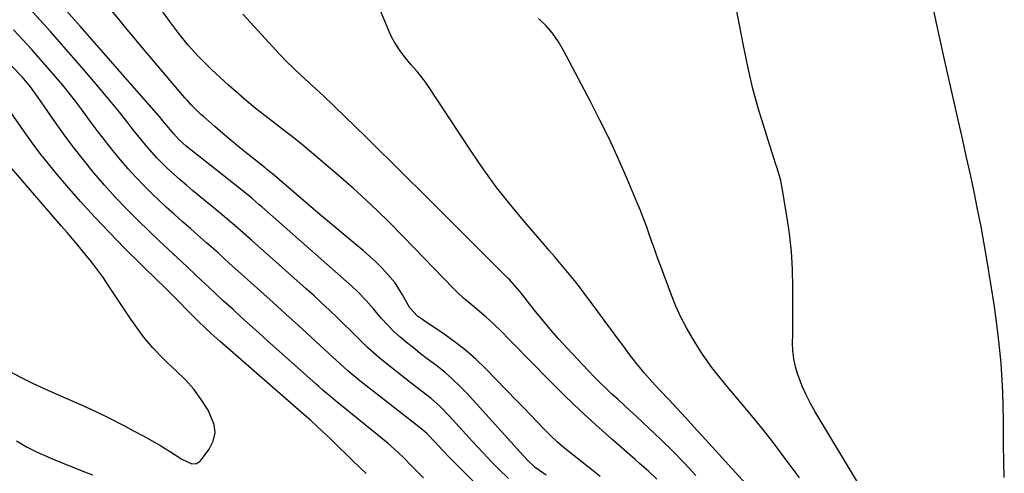
# Model space of a CAD drawing. Units: inches. Extents: x 1926266 to 1931564, y 395438 to 400696.
# Drawn here: x 1930426 to 1930744, y 399557 to 399704 of the extents above; entities that cross this region are included whole.
import ezdxf

# ---------------------------------------------------------------- set-up
doc = ezdxf.new("R2010")
doc.units = ezdxf.units.IN
doc.header["$MEASUREMENT"] = 0
doc.layers.add('7', color=7, linetype='Continuous')
doc.layers.add('8', color=7, linetype='Continuous')

msp = doc.modelspace()

# ---------------------------------------------------------------- linework, layer by layer
at = {"layer": '7', "color": 18}
for points in [[(1930701.31, 399546.33, 1798), (1930682.77, 399577.21, 1798), (1930681.26, 399579.91, 1798), (1930679.85, 399582.65, 1798), (1930678.6, 399585.47, 1798), (1930677.13, 399589.23, 1798), (1930676.38, 399591.72, 1798), (1930675.82, 399594.24, 1798), (1930675.54, 399596.81, 1798), (1930675.46, 399599.41, 1798), (1930675.51, 399602.04, 1798), (1930675.55, 399604.67, 1798), (1930675.57, 399607.3, 1798), (1930675.58, 399609.92, 1798), (1930675.57, 399617.39, 1798), (1930675.42, 399623.16, 1798), (1930675.08, 399628.91, 1798), (1930674.45, 399634.63, 1798), (1930673.62, 399640.34, 1798), (1930671.99, 399649.95, 1798), (1930671.63, 399651.73, 1798), (1930670.92, 399654.35, 1798), (1930670.39, 399656.08, 1798), (1930670.12, 399656.94, 1798), (1930666.49, 399668.24, 1798), (1930664.52, 399674.79, 1798), (1930662.71, 399681.37, 1798), (1930661.14, 399688.02, 1798), (1930659.73, 399694.71, 1798), (1930654.18, 399723.61, 1798)], [(1930583.93, 399555.68, 1784), (1930580.83, 399558.69, 1784), (1930578.39, 399561.18, 1784), (1930575.98, 399563.7, 1784), (1930573.6, 399566.25, 1784), (1930571.25, 399568.82, 1784), (1930564.88, 399575.89, 1784), (1930562.05, 399578.79, 1784), (1930558.99, 399581.44, 1784), (1930555.8, 399583.96, 1784), (1930552.61, 399586.47, 1784), (1930543.86, 399593.33, 1784), (1930542.04, 399594.81, 1784), (1930538.55, 399597.91, 1784), (1930536.87, 399599.54, 1784), (1930533.56, 399602.85, 1784), (1930530.22, 399606.13, 1784), (1930528.72, 399607.6, 1784), (1930526.28, 399609.95, 1784), (1930523.81, 399612.27, 1784), (1930521.32, 399614.57, 1784), (1930518.8, 399616.84, 1784), (1930501.17, 399632.53, 1784), (1930498.5, 399634.88, 1784), (1930495.82, 399637.22, 1784), (1930494.47, 399638.38, 1784), (1930491.76, 399640.68, 1784), (1930490.39, 399641.82, 1784), (1930482.19, 399648.59, 1784), (1930480.2, 399650.27, 1784), (1930478.23, 399651.97, 1784), (1930476.29, 399653.7, 1784), (1930474.01, 399655.79, 1784), (1930470.67, 399659.1, 1784), (1930467.54, 399662.61, 1784), (1930466.04, 399664.43, 1784), (1930463.09, 399668.11, 1784), (1930461.4, 399670.28, 1784), (1930459.83, 399672.29, 1784), (1930458.24, 399674.29, 1784), (1930456.62, 399676.27, 1784), (1930454.99, 399678.23, 1784), (1930451.02, 399682.92, 1784), (1930447.37, 399687.2, 1784), (1930443.69, 399691.46, 1784), (1930439.99, 399695.69, 1784), (1930436.26, 399699.9, 1784), (1930429.77, 399707.16, 1784)], [(1930596.11, 399556.75, 1786), (1930594.65, 399557.71, 1786), (1930592.54, 399559.27, 1786), (1930590.08, 399561.64, 1786), (1930587.73, 399564.14, 1786), (1930570.61, 399583.06, 1786), (1930568.32, 399585.46, 1786), (1930565.94, 399587.76, 1786), (1930563.43, 399589.93, 1786), (1930560.84, 399592, 1786), (1930557.78, 399594.32, 1786), (1930555.55, 399596.04, 1786), (1930553.34, 399597.77, 1786), (1930551.14, 399599.51, 1786), (1930549, 399601.33, 1786), (1930546.93, 399603.21, 1786), (1930544.97, 399605.22, 1786), (1930543.09, 399607.3, 1786), (1930540.43, 399610.42, 1786), (1930539.61, 399611.35, 1786), (1930537.96, 399613.2, 1786), (1930535.38, 399615.87, 1786), (1930533.57, 399617.56, 1786), (1930504.48, 399643.27, 1786), (1930503.67, 399643.97, 1786), (1930501.24, 399646.06, 1786), (1930497.92, 399648.76, 1786), (1930481.62, 399661.64, 1786), (1930480.13, 399662.86, 1786), (1930477.92, 399664.85, 1786), (1930476.13, 399666.78, 1786), (1930473.9, 399669.5, 1786), (1930472.54, 399671.16, 1786), (1930471.91, 399671.91, 1786), (1930471.27, 399672.65, 1786), (1930461.92, 399683.32, 1786), (1930456.6, 399689.39, 1786), (1930451.28, 399695.46, 1786), (1930445.96, 399701.53, 1786), (1930440.64, 399707.6, 1786)], [(1930613.51, 399556.35, 1788), (1930610.79, 399558.44, 1788), (1930604.52, 399563.4, 1788), (1930602.11, 399565.39, 1788), (1930599.75, 399567.45, 1788), (1930597.48, 399569.59, 1788), (1930595.27, 399571.8, 1788), (1930593.1, 399574.06, 1788), (1930590.93, 399576.31, 1788), (1930588.75, 399578.56, 1788), (1930586.57, 399580.81, 1788), (1930576.63, 399591.03, 1788), (1930573.39, 399594.16, 1788), (1930570.02, 399597.15, 1788), (1930566.47, 399599.91, 1788), (1930562.79, 399602.52, 1788), (1930556.51, 399606.69, 1788), (1930555.89, 399607.12, 1788), (1930554.68, 399608, 1788), (1930552.14, 399610.69, 1788), (1930549.76, 399614.93, 1788), (1930547.41, 399618.77, 1788), (1930544.96, 399621.54, 1788), (1930543.1, 399623.56, 1788), (1930541.17, 399625.53, 1788), (1930539.16, 399627.4, 1788), (1930537.09, 399629.21, 1788), (1930533.49, 399632.21, 1788), (1930529.58, 399635.47, 1788), (1930525.68, 399638.75, 1788), (1930521.79, 399642.04, 1788), (1930517.91, 399645.34, 1788), (1930507.78, 399653.98, 1788), (1930507.5, 399654.22, 1788), (1930506.12, 399655.37, 1788), (1930505.56, 399655.82, 1788), (1930500.02, 399660.26, 1788), (1930497.31, 399662.45, 1788), (1930494.62, 399664.67, 1788), (1930491.96, 399666.92, 1788), (1930489.32, 399669.2, 1788), (1930485.67, 399672.38, 1788), (1930484.88, 399673.09, 1788), (1930481.82, 399676.08, 1788), (1930480.39, 399677.65, 1788), (1930479.69, 399678.46, 1788), (1930464.92, 399695.92, 1788), (1930463.47, 399697.65, 1788), (1930460.59, 399701.14, 1788), (1930458.9, 399703.24, 1788), (1930456.3, 399706.4, 1788)], [(1930644.32, 399556.65, 1792), (1930640.62, 399560.58, 1792), (1930636.87, 399564.45, 1792), (1930633.02, 399568.23, 1792), (1930629.12, 399571.95, 1792), (1930625.15, 399575.64, 1792), (1930623.18, 399577.47, 1792), (1930621.2, 399579.3, 1792), (1930619.23, 399581.12, 1792), (1930617.24, 399582.93, 1792), (1930615.28, 399584.77, 1792), (1930613.35, 399586.63, 1792), (1930611.46, 399588.54, 1792), (1930609.6, 399590.48, 1792), (1930602.83, 399597.73, 1792), (1930600.08, 399600.75, 1792), (1930597.39, 399603.82, 1792), (1930594.77, 399606.95, 1792), (1930592.21, 399610.12, 1792), (1930588.21, 399615.2, 1792), (1930587.68, 399615.87, 1792), (1930585.49, 399618.47, 1792), (1930584.34, 399619.72, 1792), (1930583.74, 399620.33, 1792), (1930564.51, 399639.56, 1792), (1930560.12, 399643.95, 1792), (1930555.72, 399648.32, 1792), (1930551.31, 399652.68, 1792), (1930546.9, 399657.04, 1792), (1930541.46, 399662.4, 1792), (1930538.06, 399665.75, 1792), (1930534.67, 399669.1, 1792), (1930531.25, 399672.43, 1792), (1930527.8, 399675.73, 1792), (1930524.31, 399679.02, 1792), (1930521.98, 399681.2, 1792), (1930519.64, 399683.37, 1792), (1930517.18, 399685.65, 1792), (1930514.8, 399687.9, 1792), (1930512.46, 399690.19, 1792), (1930510.18, 399692.54, 1792), (1930507.94, 399694.93, 1792), (1930498.36, 399705.38, 1792)], [(1930664.57, 399549.34, 1794), (1930646.35, 399569.46, 1794), (1930643.68, 399572.4, 1794), (1930640.99, 399575.32, 1794), (1930638.28, 399578.23, 1794), (1930635.56, 399581.12, 1794), (1930632.69, 399584.15, 1794), (1930630.13, 399586.92, 1794), (1930627.66, 399589.76, 1794), (1930625.27, 399592.66, 1794), (1930622.98, 399595.65, 1794), (1930621.06, 399598.25, 1794), (1930618.98, 399601.06, 1794), (1930616.9, 399603.87, 1794), (1930614.82, 399606.69, 1794), (1930612.74, 399609.5, 1794), (1930608.31, 399615.48, 1794), (1930606.79, 399617.51, 1794), (1930605.24, 399619.51, 1794), (1930603.65, 399621.48, 1794), (1930602.03, 399623.44, 1794), (1930600.4, 399625.37, 1794), (1930598.75, 399627.3, 1794), (1930597.1, 399629.23, 1794), (1930595.45, 399631.15, 1794), (1930589.31, 399638.23, 1794), (1930584.69, 399643.77, 1794), (1930580.22, 399649.43, 1794), (1930575.98, 399655.25, 1794), (1930571.9, 399661.2, 1794), (1930557.49, 399683.04, 1794), (1930556.6, 399684.32, 1794), (1930554.68, 399686.76, 1794), (1930552.61, 399689.08, 1794), (1930550.62, 399691.47, 1794), (1930549.26, 399693.25, 1794), (1930547.19, 399696.42, 1794), (1930546.31, 399698.09, 1794), (1930545.51, 399699.81, 1794), (1930542.7, 399706.47, 1794)], [(1930677.64, 399555.88, 1796), (1930675.34, 399559.1, 1796), (1930673, 399562.28, 1796), (1930670.63, 399565.45, 1796), (1930668.22, 399568.58, 1796), (1930665.77, 399571.69, 1796), (1930663.28, 399574.76, 1796), (1930660.76, 399577.81, 1796), (1930653.85, 399586.05, 1796), (1930651.62, 399588.76, 1796), (1930649.45, 399591.52, 1796), (1930647.37, 399594.35, 1796), (1930646.4, 399595.81, 1796), (1930645.45, 399597.29, 1796), (1930643.21, 399600.9, 1796), (1930641.28, 399604.26, 1796), (1930639.48, 399607.68, 1796), (1930637.89, 399611.2, 1796), (1930636.44, 399614.79, 1796), (1930632.92, 399624.35, 1796), (1930631.99, 399626.88, 1796), (1930631.07, 399629.41, 1796), (1930630.17, 399631.95, 1796), (1930629.28, 399634.5, 1796), (1930628.38, 399637.04, 1796), (1930627.44, 399639.56, 1796), (1930626.45, 399642.07, 1796), (1930625.43, 399644.56, 1796), (1930622.17, 399652.3, 1796), (1930619.41, 399658.61, 1796), (1930616.55, 399664.87, 1796), (1930613.52, 399671.06, 1796), (1930610.39, 399677.2, 1796), (1930601.71, 399693.68, 1796), (1930600.01, 399696.53, 1796), (1930598.12, 399699.23, 1796), (1930595.94, 399701.71, 1796), (1930593.57, 399704.04, 1796)], [(1930572.84, 399554.5, 1782), (1930564.99, 399562.45, 1782), (1930562.67, 399564.86, 1782), (1930560.41, 399567.33, 1782), (1930557.64, 399570.24, 1782), (1930556.09, 399571.53, 1782), (1930555.03, 399572.37, 1782), (1930536.05, 399587.19, 1782), (1930534.75, 399588.23, 1782), (1930532.2, 399590.38, 1782), (1930529.73, 399592.61, 1782), (1930527.28, 399594.87, 1782), (1930526.05, 399596, 1782), (1930520.4, 399601.24, 1782), (1930516.34, 399604.98, 1782), (1930512.27, 399608.71, 1782), (1930508.18, 399612.42, 1782), (1930504.08, 399616.12, 1782), (1930497.83, 399621.72, 1782), (1930494.12, 399625.06, 1782), (1930490.42, 399628.4, 1782), (1930486.69, 399631.72, 1782), (1930482.94, 399635, 1782), (1930481.47, 399636.28, 1782), (1930478.86, 399638.56, 1782), (1930476.28, 399640.88, 1782), (1930473.73, 399643.22, 1782), (1930471.2, 399645.59, 1782), (1930469.42, 399647.28, 1782), (1930466.69, 399649.97, 1782), (1930464.02, 399652.71, 1782), (1930461.45, 399655.55, 1782), (1930458.94, 399658.45, 1782), (1930456.52, 399661.41, 1782), (1930454.13, 399664.41, 1782), (1930451.79, 399667.45, 1782), (1930449.5, 399670.52, 1782), (1930448.36, 399672.09, 1782), (1930446.4, 399674.72, 1782), (1930444.42, 399677.33, 1782), (1930442.4, 399679.91, 1782), (1930440.35, 399682.47, 1782), (1930438.27, 399685, 1782), (1930436.15, 399687.5, 1782), (1930434, 399689.97, 1782), (1930431.81, 399692.41, 1782), (1930430.39, 399693.96, 1782), (1930427.46, 399697.15, 1782), (1930424.51, 399700.31, 1782)], [(1930538.09, 399557.27, 1778), (1930535.92, 399559.33, 1778), (1930533.76, 399561.41, 1778), (1930531.62, 399563.5, 1778), (1930529.49, 399565.61, 1778), (1930526.59, 399568.49, 1778), (1930523.84, 399571.11, 1778), (1930522.44, 399572.4, 1778), (1930520.14, 399574.5, 1778), (1930518.04, 399576.32, 1778), (1930491.08, 399599.81, 1778), (1930490.09, 399600.68, 1778), (1930488.14, 399602.45, 1778), (1930486.21, 399604.25, 1778), (1930484.32, 399606.09, 1778), (1930483.39, 399607.02, 1778), (1930475.03, 399615.47, 1778), (1930474.11, 399616.39, 1778), (1930472.24, 399618.21, 1778), (1930471.31, 399619.12, 1778), (1930460.18, 399630.11, 1778), (1930455.39, 399634.96, 1778), (1930450.69, 399639.9, 1778), (1930446.12, 399644.95, 1778), (1930441.64, 399650.09, 1778), (1930438.6, 399653.67, 1778), (1930435.76, 399657.12, 1778), (1930432.99, 399660.63, 1778), (1930430.33, 399664.22, 1778), (1930427.74, 399667.87, 1778), (1930423.04, 399674.7, 1778)], [(1930423.13, 399590.26, 1776), (1930426.95, 399588.2, 1776), (1930430.86, 399586.29, 1776), (1930434.81, 399584.49, 1776), (1930441.4, 399581.64, 1776), (1930446.12, 399579.54, 1776), (1930450.81, 399577.37, 1776), (1930455.44, 399575.1, 1776), (1930460.05, 399572.75, 1776), (1930463.42, 399570.98, 1776), (1930466.3, 399569.44, 1776), (1930469.14, 399567.84, 1776), (1930471.94, 399566.17, 1776), (1930474.71, 399564.45, 1776), (1930478.71, 399561.9, 1776), (1930481.94, 399560.46, 1776), (1930483.48, 399560.5, 1776), (1930484.72, 399561.41, 1776), (1930487.52, 399565.14, 1776), (1930488.81, 399567.77, 1776), (1930489.46, 399570.43, 1776), (1930489.15, 399573.15, 1776), (1930487.19, 399577.68, 1776), (1930484.99, 399581.16, 1776), (1930482.58, 399584.47, 1776), (1930479.86, 399587.54, 1776), (1930476.95, 399590.44, 1776), (1930474.24, 399592.88, 1776), (1930472.56, 399594.47, 1776), (1930469.36, 399597.82, 1776), (1930466.41, 399601.39, 1776), (1930463.65, 399605.12, 1776), (1930462.34, 399607.03, 1776), (1930455.25, 399617.71, 1776), (1930453.44, 399620.36, 1776), (1930451.56, 399622.98, 1776), (1930449.61, 399625.53, 1776), (1930447.6, 399628.04, 1776), (1930445.21, 399630.92, 1776), (1930443.48, 399632.98, 1776), (1930441.74, 399635.03, 1776), (1930439.99, 399637.07, 1776), (1930423.34, 399656.37, 1776)], [(1930425.43, 399567.87, 1778), (1930428.7, 399565.95, 1778), (1930432.08, 399564.23, 1778), (1930435.54, 399562.66, 1778), (1930437.81, 399561.72, 1778), (1930440.19, 399560.73, 1778), (1930442.59, 399559.76, 1778), (1930444.98, 399558.81, 1778), (1930447.39, 399557.87, 1778), (1930449.94, 399556.88, 1778)]]:
    msp.add_polyline3d(points, dxfattribs=at)
at = {"layer": '8', "color": 18}
for points in [[(1930743.67, 399556.04, 1800), (1930743.47, 399561.23, 1800), (1930743.39, 399566.43, 1800), (1930743.39, 399574.46, 1800), (1930743.17, 399583.66, 1800), (1930742.66, 399592.84, 1800), (1930741.71, 399601.98, 1800), (1930740.46, 399611.1, 1800), (1930738.11, 399625.76, 1800), (1930737.16, 399631.37, 1800), (1930736.16, 399636.97, 1800), (1930735.08, 399642.55, 1800), (1930733.93, 399648.12, 1800), (1930732.74, 399653.68, 1800), (1930731.53, 399659.24, 1800), (1930730.29, 399664.79, 1800), (1930729.04, 399670.34, 1800), (1930724.6, 399689.87, 1800), (1930722.35, 399700, 1800), (1930720.2, 399710.16, 1800)], [(1930631.77, 399555.51, 1790), (1930629.01, 399558.05, 1790), (1930626.2, 399560.54, 1790), (1930624.79, 399561.78, 1790), (1930617.21, 399568.37, 1790), (1930612.06, 399572.96, 1790), (1930606.99, 399577.63, 1790), (1930602.03, 399582.42, 1790), (1930597.15, 399587.29, 1790), (1930585.39, 399599.32, 1790), (1930583.76, 399600.97, 1790), (1930582.11, 399602.61, 1790), (1930578.76, 399605.83, 1790), (1930576.75, 399607.68, 1790), (1930573.87, 399610.18, 1790), (1930570.59, 399612.84, 1790), (1930569.44, 399613.81, 1790), (1930567.28, 399615.9, 1790), (1930566.23, 399616.97, 1790), (1930550.25, 399633.53, 1790), (1930544.95, 399638.87, 1790), (1930539.55, 399644.09, 1790), (1930533.99, 399649.16, 1790), (1930528.34, 399654.11, 1790), (1930518.5, 399662.48, 1790), (1930517.68, 399663.17, 1790), (1930514.34, 399665.81, 1790), (1930512.65, 399667.11, 1790), (1930511.81, 399667.76, 1790), (1930507.89, 399670.75, 1790), (1930505.11, 399672.92, 1790), (1930502.36, 399675.13, 1790), (1930499.65, 399677.38, 1790), (1930496.96, 399679.67, 1790), (1930493.78, 399682.49, 1790), (1930491.07, 399684.97, 1790), (1930488.42, 399687.5, 1790), (1930485.81, 399690.07, 1790), (1930484.04, 399691.86, 1790), (1930480.76, 399695.38, 1790), (1930477.72, 399699.12, 1790), (1930474.85, 399702.99, 1790), (1930472.07, 399706.93, 1790)], [(1930556.54, 399555.92, 1780), (1930554.52, 399557.92, 1780), (1930552.52, 399559.94, 1780), (1930550.15, 399562.41, 1780), (1930548.55, 399564, 1780), (1930545.17, 399566.98, 1780), (1930543.43, 399568.41, 1780), (1930528.1, 399580.85, 1780), (1930527.33, 399581.49, 1780), (1930524.27, 399584.1, 1780), (1930522.76, 399585.43, 1780), (1930522.01, 399586.1, 1780), (1930506.25, 399600.19, 1780), (1930503.48, 399602.67, 1780), (1930500.71, 399605.16, 1780), (1930497.96, 399607.65, 1780), (1930495.21, 399610.16, 1780), (1930492.09, 399613.01, 1780), (1930489.73, 399615.19, 1780), (1930487.38, 399617.38, 1780), (1930485.04, 399619.58, 1780), (1930483.37, 399621.16, 1780), (1930480.35, 399623.99, 1780), (1930477.3, 399626.79, 1780), (1930474.27, 399629.6, 1780), (1930471.27, 399632.46, 1780), (1930464.79, 399638.73, 1780), (1930461.04, 399642.49, 1780), (1930457.37, 399646.32, 1780), (1930453.82, 399650.26, 1780), (1930450.35, 399654.28, 1780), (1930447.01, 399658.4, 1780), (1930443.74, 399662.59, 1780), (1930440.59, 399666.86, 1780), (1930437.52, 399671.19, 1780), (1930432.44, 399678.58, 1780), (1930429.98, 399681.96, 1780), (1930427.28, 399685.15, 1780), (1930423.85, 399688.77, 1780)]]:
    msp.add_polyline3d(points, dxfattribs=at)

doc.saveas('drawing.dxf')
